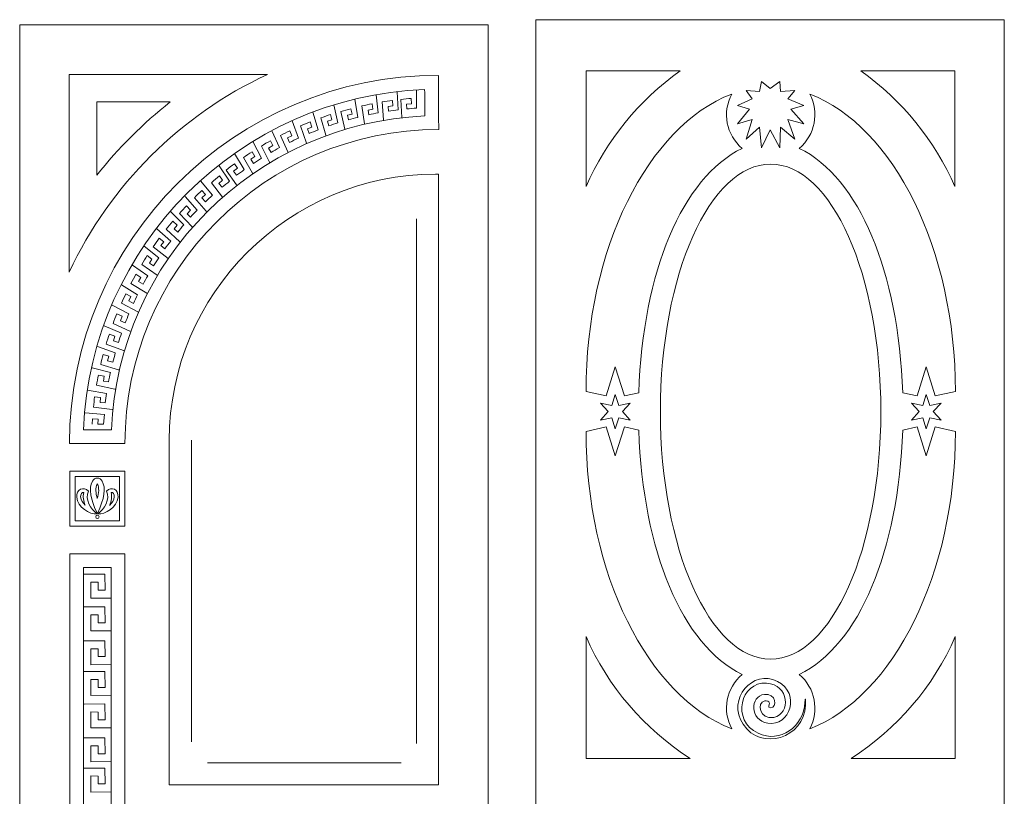
# Model space of a CAD drawing. Units: inches. Extents: x -264.3 to -214.1, y -108.9 to -69.6.
# Drawn here: x -264.3 to -260.2, y -101.9 to -98.7 of the extents above; entities that cross this region are included whole.
import ezdxf

# ---------------------------------------------------------------- set-up
doc = ezdxf.new("R2010")
doc.units = ezdxf.units.IN
doc.header["$MEASUREMENT"] = 0
doc.layers.add('Layer 1', color=7, linetype='Continuous')

msp = doc.modelspace()

# ---------------------------------------------------------------- linework, layer by layer
at = {"layer": 'Layer 1', "color": 242, "lineweight": 20}
msp.add_ellipse((-261.1989, -100.3234), major_axis=(0, 1.0091), ratio=0.445088, dxfattribs=at)
at = {"layer": 'Layer 1', "color": 250, "lineweight": 20}
for points, knots in [([(-264.2584, -98.7466), (-264.2584, -98.7466), (-262.3496, -98.7466), (-262.3496, -98.7466), (-262.3496, -98.7466), (-262.3496, -98.7466), (-262.3496, -103.5522), (-262.3496, -103.5522), (-262.3496, -103.5522), (-262.3496, -103.5522), (-264.2584, -103.5522), (-264.2584, -103.5522), (-264.2584, -103.5522), (-264.2584, -103.5522), (-264.2584, -98.7466), (-264.2584, -98.7466)], [0, 0, 0, 0, 0.2, 0.2, 0.2, 0.2, 0.4, 0.4, 0.4, 0.4, 0.6, 0.6, 0.6, 0.6, 1, 1, 1, 1]), ([(-262.1556, -98.7255), (-262.1556, -98.7255), (-260.2468, -98.7255), (-260.2468, -98.7255), (-260.2468, -98.7255), (-260.2468, -98.7255), (-260.2468, -103.5311), (-260.2468, -103.5311), (-260.2468, -103.5311), (-260.2468, -103.5311), (-262.1556, -103.5311), (-262.1556, -103.5311), (-262.1556, -103.5311), (-262.1556, -103.5311), (-262.1556, -98.7255), (-262.1556, -98.7255)], [0, 0, 0, 0, 0.2, 0.2, 0.2, 0.2, 0.4, 0.4, 0.4, 0.4, 0.6, 0.6, 0.6, 0.6, 1, 1, 1, 1]), ([(-263.2487, -98.9487), (-263.6042, -99.114), (-263.8901, -99.3992), (-264.0563, -99.7543), (-264.0563, -99.7543), (-264.0563, -99.7543), (-264.0563, -98.9487), (-264.0563, -98.9487), (-264.0563, -98.9487), (-264.0563, -98.9487), (-263.2487, -98.9487), (-263.2487, -98.9487)], [0, 0, 0, 0, 0.25, 0.25, 0.25, 0.25, 0.5, 0.5, 0.5, 0.5, 1, 1, 1, 1]), ([(-264.0559, -100.4529), (-263.905, -100.4535), (-263.8295, -100.4538), (-263.8295, -100.4538), (-263.8295, -100.4538), (-263.8297, -99.7474), (-263.2578, -99.1742), (-262.5513, -99.1729), (-262.5513, -99.1729), (-262.5522, -99.0259), (-262.5527, -98.9524), (-262.5527, -98.9524), (-262.5527, -98.9524), (-263.3815, -98.9532), (-264.0536, -99.6241), (-264.0559, -100.4529)], [0, 0, 0, 0, 0.2, 0.2, 0.2, 0.2, 0.4, 0.4, 0.4, 0.4, 0.6, 0.6, 0.6, 0.6, 1, 1, 1, 1]), ([(-261.9511, -98.9343), (-261.9511, -98.9343), (-261.5669, -98.9343), (-261.5669, -98.9343), (-261.5669, -98.9343), (-261.7356, -99.0537), (-261.8684, -99.2168), (-261.9511, -99.4062), (-261.9511, -99.4062), (-261.9511, -99.4062), (-261.9511, -98.9343), (-261.9511, -98.9343)], [0, 0, 0, 0, 0.25, 0.25, 0.25, 0.25, 0.5, 0.5, 0.5, 0.5, 1, 1, 1, 1]), ([(-260.4478, -98.9343), (-260.4478, -98.9343), (-260.832, -98.9343), (-260.832, -98.9343), (-260.832, -98.9343), (-260.6633, -99.0537), (-260.5305, -99.2168), (-260.4478, -99.4062), (-260.4478, -99.4062), (-260.4478, -99.4062), (-260.4478, -98.9343), (-260.4478, -98.9343)], [0, 0, 0, 0, 0.25, 0.25, 0.25, 0.25, 0.5, 0.5, 0.5, 0.5, 1, 1, 1, 1]), ([(-261.2013, -99.0063), (-261.2013, -99.0063), (-261.2361, -98.9775), (-261.2361, -98.9775), (-261.2361, -98.9775), (-261.2361, -98.9775), (-261.2439, -99.0178), (-261.2439, -99.0178), (-261.2439, -99.0178), (-261.2439, -99.0178), (-261.2981, -99.0136), (-261.2981, -99.0136), (-261.2981, -99.0136), (-261.2981, -99.0136), (-261.274, -99.048), (-261.274, -99.048), (-261.274, -99.048), (-261.274, -99.048), (-261.3342, -99.0756), (-261.3342, -99.0756), (-261.3342, -99.0756), (-261.3342, -99.0756), (-261.2855, -99.0905), (-261.2855, -99.0905), (-261.2855, -99.0905), (-261.2855, -99.0905), (-261.3342, -99.1501), (-261.3342, -99.1501), (-261.3342, -99.1501), (-261.3342, -99.1501), (-261.274, -99.133), (-261.274, -99.133), (-261.274, -99.133), (-261.274, -99.133), (-261.2981, -99.2121), (-261.2981, -99.2121), (-261.2981, -99.2121), (-261.2981, -99.2121), (-261.2439, -99.1632), (-261.2439, -99.1632), (-261.2439, -99.1632), (-261.2439, -99.1632), (-261.2361, -99.2482), (-261.2361, -99.2482), (-261.2361, -99.2482), (-261.2361, -99.2482), (-261.2013, -99.1747), (-261.2013, -99.1747), (-261.2013, -99.1747), (-261.2013, -99.1747), (-261.1616, -99.2482), (-261.1616, -99.2482), (-261.1616, -99.2482), (-261.1616, -99.2482), (-261.1588, -99.1632), (-261.1588, -99.1632), (-261.1588, -99.1632), (-261.1588, -99.1632), (-261.0996, -99.2121), (-261.0996, -99.2121), (-261.0996, -99.2121), (-261.0996, -99.2121), (-261.1286, -99.133), (-261.1286, -99.133), (-261.1286, -99.133), (-261.1286, -99.133), (-261.0635, -99.1501), (-261.0635, -99.1501), (-261.0635, -99.1501), (-261.0635, -99.1501), (-261.1171, -99.0905), (-261.1171, -99.0905), (-261.1171, -99.0905), (-261.1171, -99.0905), (-261.0635, -99.0756), (-261.0635, -99.0756), (-261.0635, -99.0756), (-261.0635, -99.0756), (-261.1286, -99.048), (-261.1286, -99.048), (-261.1286, -99.048), (-261.1286, -99.048), (-261.0996, -99.0136), (-261.0996, -99.0136), (-261.0996, -99.0136), (-261.0996, -99.0136), (-261.1588, -99.0178), (-261.1588, -99.0178), (-261.1588, -99.0178), (-261.1588, -99.0178), (-261.1616, -98.9775), (-261.1616, -98.9775), (-261.1616, -98.9775), (-261.1616, -98.9775), (-261.2013, -99.0063), (-261.2013, -99.0063)], [0, 0, 0, 0, 0.04, 0.04, 0.04, 0.04, 0.08, 0.08, 0.08, 0.08, 0.12, 0.12, 0.12, 0.12, 0.16, 0.16, 0.16, 0.16, 0.2, 0.2, 0.2, 0.2, 0.24, 0.24, 0.24, 0.24, 0.28, 0.28, 0.28, 0.28, 0.32, 0.32, 0.32, 0.32, 0.36, 0.36, 0.36, 0.36, 0.4, 0.4, 0.4, 0.4, 0.44, 0.44, 0.44, 0.44, 0.48, 0.48, 0.48, 0.48, 0.52, 0.52, 0.52, 0.52, 0.56, 0.56, 0.56, 0.56, 0.6, 0.6, 0.6, 0.6, 0.64, 0.64, 0.64, 0.64, 0.68, 0.68, 0.68, 0.68, 0.72, 0.72, 0.72, 0.72, 0.76, 0.76, 0.76, 0.76, 0.8, 0.8, 0.8, 0.8, 0.84, 0.84, 0.84, 0.84, 0.88, 0.88, 0.88, 0.88, 0.92, 0.92, 0.92, 0.92, 1, 1, 1, 1]), ([(-263.9985, -100.397), (-263.9678, -99.6437), (-263.3619, -99.0389), (-262.6085, -99.0097), (-262.6085, -99.0097), (-262.6082, -99.0458), (-262.608, -99.0819), (-262.6078, -99.1181), (-262.6078, -99.1181), (-263.3003, -99.1481), (-263.856, -99.7049), (-263.8845, -100.3975), (-263.8845, -100.3975), (-263.9225, -100.3973), (-263.9605, -100.3972), (-263.9985, -100.397)], [0, 0, 0, 0, 0.2, 0.2, 0.2, 0.2, 0.4, 0.4, 0.4, 0.4, 0.6, 0.6, 0.6, 0.6, 1, 1, 1, 1]), ([(-261.7945, -100.259), (-261.7945, -100.259), (-261.7365, -100.2461), (-261.7365, -100.2461), (-261.7365, -100.2461), (-261.7179, -99.7518), (-261.5608, -99.371), (-261.3149, -99.25), (-261.3149, -99.25), (-261.3795, -99.1954), (-261.3972, -99.1032), (-261.3575, -99.0285), (-261.3575, -99.0285), (-261.6996, -99.1605), (-261.9511, -99.662), (-261.9511, -100.2407), (-261.9511, -100.2407), (-261.9511, -100.2407), (-261.8688, -100.259), (-261.8688, -100.259), (-261.8688, -100.259), (-261.8688, -100.259), (-261.8317, -100.1407), (-261.8317, -100.1407), (-261.8317, -100.1407), (-261.8317, -100.1407), (-261.7945, -100.259), (-261.7945, -100.259)], [0, 0, 0, 0, 0.125, 0.125, 0.125, 0.125, 0.25, 0.25, 0.25, 0.25, 0.375, 0.375, 0.375, 0.375, 0.5, 0.5, 0.5, 0.5, 0.625, 0.625, 0.625, 0.625, 0.75, 0.75, 0.75, 0.75, 1, 1, 1, 1]), ([(-260.6025, -100.259), (-260.6025, -100.259), (-260.6605, -100.2461), (-260.6605, -100.2461), (-260.6605, -100.2461), (-260.6791, -99.7518), (-260.8362, -99.371), (-261.0821, -99.25), (-261.0821, -99.25), (-261.0175, -99.1954), (-260.9998, -99.1032), (-261.0395, -99.0285), (-261.0395, -99.0285), (-260.6974, -99.1605), (-260.4459, -99.662), (-260.4459, -100.2407), (-260.4459, -100.2407), (-260.4459, -100.2407), (-260.5282, -100.259), (-260.5282, -100.259), (-260.5282, -100.259), (-260.5282, -100.259), (-260.5653, -100.1407), (-260.5653, -100.1407), (-260.5653, -100.1407), (-260.5653, -100.1407), (-260.6025, -100.259), (-260.6025, -100.259)], [0, 0, 0, 0, 0.125, 0.125, 0.125, 0.125, 0.25, 0.25, 0.25, 0.25, 0.375, 0.375, 0.375, 0.375, 0.5, 0.5, 0.5, 0.5, 0.625, 0.625, 0.625, 0.625, 0.75, 0.75, 0.75, 0.75, 1, 1, 1, 1]), ([(-263.6449, -99.061), (-263.7561, -99.1483), (-263.8565, -99.2486), (-263.944, -99.3597), (-263.944, -99.3597), (-263.944, -99.3597), (-263.944, -99.061), (-263.944, -99.061), (-263.944, -99.061), (-263.944, -99.061), (-263.6449, -99.061), (-263.6449, -99.061)], [0, 0, 0, 0, 0.25, 0.25, 0.25, 0.25, 0.5, 0.5, 0.5, 0.5, 1, 1, 1, 1]), ([(-262.5518, -101.8451), (-262.5518, -101.8451), (-263.649, -101.8451), (-263.649, -101.8451), (-263.649, -101.8451), (-263.649, -101.8451), (-263.649, -100.4399), (-263.649, -100.4399), (-263.649, -100.4399), (-263.649, -99.8433), (-263.1609, -99.3553), (-262.5643, -99.3553), (-262.5643, -99.3553), (-262.5643, -99.3553), (-262.5518, -99.3553), (-262.5518, -99.3553), (-262.5518, -99.3553), (-262.5518, -99.3553), (-262.5518, -101.8451), (-262.5518, -101.8451)], [0, 0, 0, 0, 0.166667, 0.166667, 0.166667, 0.166667, 0.333333, 0.333333, 0.333333, 0.333333, 0.5, 0.5, 0.5, 0.5, 0.666667, 0.666667, 0.666667, 0.666667, 1, 1, 1, 1]), ([(-261.8317, -100.253), (-261.8317, -100.253), (-261.846, -100.2986), (-261.846, -100.2986), (-261.846, -100.2986), (-261.846, -100.2986), (-261.8926, -100.2882), (-261.8926, -100.2882), (-261.8926, -100.2882), (-261.8926, -100.2882), (-261.8603, -100.3234), (-261.8603, -100.3234), (-261.8603, -100.3234), (-261.8603, -100.3234), (-261.8926, -100.3585), (-261.8926, -100.3585), (-261.8926, -100.3585), (-261.8926, -100.3585), (-261.846, -100.3482), (-261.846, -100.3482), (-261.846, -100.3482), (-261.846, -100.3482), (-261.8317, -100.3937), (-261.8317, -100.3937), (-261.8317, -100.3937), (-261.8317, -100.3937), (-261.8173, -100.3482), (-261.8173, -100.3482), (-261.8173, -100.3482), (-261.8173, -100.3482), (-261.7707, -100.3585), (-261.7707, -100.3585), (-261.7707, -100.3585), (-261.7707, -100.3585), (-261.803, -100.3234), (-261.803, -100.3234), (-261.803, -100.3234), (-261.803, -100.3234), (-261.7707, -100.2882), (-261.7707, -100.2882), (-261.7707, -100.2882), (-261.7707, -100.2882), (-261.8173, -100.2986), (-261.8173, -100.2986), (-261.8173, -100.2986), (-261.8173, -100.2986), (-261.8317, -100.253), (-261.8317, -100.253)], [0, 0, 0, 0, 0.076923, 0.076923, 0.076923, 0.076923, 0.153846, 0.153846, 0.153846, 0.153846, 0.230769, 0.230769, 0.230769, 0.230769, 0.307692, 0.307692, 0.307692, 0.307692, 0.384615, 0.384615, 0.384615, 0.384615, 0.461538, 0.461538, 0.461538, 0.461538, 0.538462, 0.538462, 0.538462, 0.538462, 0.615385, 0.615385, 0.615385, 0.615385, 0.692308, 0.692308, 0.692308, 0.692308, 0.769231, 0.769231, 0.769231, 0.769231, 0.846154, 0.846154, 0.846154, 0.846154, 1, 1, 1, 1]), ([(-260.5647, -100.253), (-260.5647, -100.253), (-260.579, -100.2986), (-260.579, -100.2986), (-260.579, -100.2986), (-260.579, -100.2986), (-260.6256, -100.2882), (-260.6256, -100.2882), (-260.6256, -100.2882), (-260.6256, -100.2882), (-260.5933, -100.3234), (-260.5933, -100.3234), (-260.5933, -100.3234), (-260.5933, -100.3234), (-260.6256, -100.3585), (-260.6256, -100.3585), (-260.6256, -100.3585), (-260.6256, -100.3585), (-260.579, -100.3482), (-260.579, -100.3482), (-260.579, -100.3482), (-260.579, -100.3482), (-260.5647, -100.3937), (-260.5647, -100.3937), (-260.5647, -100.3937), (-260.5647, -100.3937), (-260.5504, -100.3482), (-260.5504, -100.3482), (-260.5504, -100.3482), (-260.5504, -100.3482), (-260.5038, -100.3585), (-260.5038, -100.3585), (-260.5038, -100.3585), (-260.5038, -100.3585), (-260.5361, -100.3234), (-260.5361, -100.3234), (-260.5361, -100.3234), (-260.5361, -100.3234), (-260.5038, -100.2882), (-260.5038, -100.2882), (-260.5038, -100.2882), (-260.5038, -100.2882), (-260.5504, -100.2986), (-260.5504, -100.2986), (-260.5504, -100.2986), (-260.5504, -100.2986), (-260.5647, -100.253), (-260.5647, -100.253)], [0, 0, 0, 0, 0.076923, 0.076923, 0.076923, 0.076923, 0.153846, 0.153846, 0.153846, 0.153846, 0.230769, 0.230769, 0.230769, 0.230769, 0.307692, 0.307692, 0.307692, 0.307692, 0.384615, 0.384615, 0.384615, 0.384615, 0.461538, 0.461538, 0.461538, 0.461538, 0.538462, 0.538462, 0.538462, 0.538462, 0.615385, 0.615385, 0.615385, 0.615385, 0.692308, 0.692308, 0.692308, 0.692308, 0.769231, 0.769231, 0.769231, 0.769231, 0.846154, 0.846154, 0.846154, 0.846154, 1, 1, 1, 1]), ([(-261.7945, -100.3858), (-261.7945, -100.3858), (-261.7365, -100.3987), (-261.7365, -100.3987), (-261.7365, -100.3987), (-261.7179, -100.893), (-261.5608, -101.2738), (-261.3149, -101.3948), (-261.3149, -101.3948), (-261.3795, -101.4493), (-261.3972, -101.5416), (-261.3575, -101.6162), (-261.3575, -101.6162), (-261.6996, -101.4843), (-261.9511, -100.9828), (-261.9511, -100.4041), (-261.9511, -100.4041), (-261.9511, -100.4041), (-261.8688, -100.3858), (-261.8688, -100.3858), (-261.8688, -100.3858), (-261.8688, -100.3858), (-261.8317, -100.5041), (-261.8317, -100.5041), (-261.8317, -100.5041), (-261.8317, -100.5041), (-261.7945, -100.3858), (-261.7945, -100.3858)], [0, 0, 0, 0, 0.125, 0.125, 0.125, 0.125, 0.25, 0.25, 0.25, 0.25, 0.375, 0.375, 0.375, 0.375, 0.5, 0.5, 0.5, 0.5, 0.625, 0.625, 0.625, 0.625, 0.75, 0.75, 0.75, 0.75, 1, 1, 1, 1]), ([(-260.6025, -100.3859), (-260.6025, -100.3859), (-260.6605, -100.3988), (-260.6605, -100.3988), (-260.6605, -100.3988), (-260.6791, -100.8931), (-260.8362, -101.2739), (-261.0821, -101.3949), (-261.0821, -101.3949), (-261.0175, -101.4494), (-260.9998, -101.5417), (-261.0395, -101.6163), (-261.0395, -101.6163), (-260.6974, -101.4844), (-260.4459, -100.9829), (-260.4459, -100.4042), (-260.4459, -100.4042), (-260.4459, -100.4042), (-260.5282, -100.3859), (-260.5282, -100.3859), (-260.5282, -100.3859), (-260.5282, -100.3859), (-260.5653, -100.5042), (-260.5653, -100.5042), (-260.5653, -100.5042), (-260.5653, -100.5042), (-260.6025, -100.3859), (-260.6025, -100.3859)], [0, 0, 0, 0, 0.125, 0.125, 0.125, 0.125, 0.25, 0.25, 0.25, 0.25, 0.375, 0.375, 0.375, 0.375, 0.5, 0.5, 0.5, 0.5, 0.625, 0.625, 0.625, 0.625, 0.75, 0.75, 0.75, 0.75, 1, 1, 1, 1]), ([(-264.0543, -100.5659), (-264.0543, -100.5659), (-263.8297, -100.5659), (-263.8297, -100.5659), (-263.8297, -100.5659), (-263.8297, -100.5659), (-263.8297, -100.7904), (-263.8297, -100.7904), (-263.8297, -100.7904), (-263.8297, -100.7904), (-264.0543, -100.7904), (-264.0543, -100.7904), (-264.0543, -100.7904), (-264.0543, -100.7904), (-264.0543, -100.5659), (-264.0543, -100.5659)], [0, 0, 0, 0, 0.2, 0.2, 0.2, 0.2, 0.4, 0.4, 0.4, 0.4, 0.6, 0.6, 0.6, 0.6, 1, 1, 1, 1]), ([(-264.0318, -100.5883), (-264.0318, -100.5883), (-263.8522, -100.5883), (-263.8522, -100.5883), (-263.8522, -100.5883), (-263.8522, -100.5883), (-263.8522, -100.768), (-263.8522, -100.768), (-263.8522, -100.768), (-263.8522, -100.768), (-264.0318, -100.768), (-264.0318, -100.768), (-264.0318, -100.768), (-264.0318, -100.768), (-264.0318, -100.5883), (-264.0318, -100.5883)], [0, 0, 0, 0, 0.2, 0.2, 0.2, 0.2, 0.4, 0.4, 0.4, 0.4, 0.6, 0.6, 0.6, 0.6, 1, 1, 1, 1]), ([(-263.9614, -100.6065), (-263.9783, -100.6364), (-263.9705, -100.6819), (-263.942, -100.7391), (-263.942, -100.7391), (-263.9131, -100.6785), (-263.9067, -100.6342), (-263.9227, -100.6063), (-263.9227, -100.6063), (-263.9267, -100.5992), (-263.9338, -100.5939), (-263.9421, -100.594), (-263.9421, -100.594), (-263.9504, -100.594), (-263.9572, -100.5993), (-263.9614, -100.6065)], [0, 0, 0, 0, 0.2, 0.2, 0.2, 0.2, 0.4, 0.4, 0.4, 0.4, 0.6, 0.6, 0.6, 0.6, 1, 1, 1, 1]), ([(-263.9784, -100.6475), (-263.9952, -100.6798), (-263.9687, -100.7221), (-263.9428, -100.7398), (-263.9428, -100.7398), (-263.973, -100.7436), (-264.0229, -100.7134), (-264.0257, -100.672), (-264.0257, -100.672), (-264.0286, -100.6413), (-263.9984, -100.6253), (-263.9784, -100.6475)], [0, 0, 0, 0, 0.25, 0.25, 0.25, 0.25, 0.5, 0.5, 0.5, 0.5, 1, 1, 1, 1]), ([(-263.9424, -100.6781), (-263.9361, -100.656), (-263.9335, -100.6331), (-263.942, -100.6178), (-263.942, -100.6178), (-263.951, -100.6335), (-263.9486, -100.6562), (-263.9424, -100.6781)], [0, 0, 0, 0, 0.333333, 0.333333, 0.333333, 0.333333, 1, 1, 1, 1]), ([(-263.9049, -100.6475), (-263.8881, -100.6798), (-263.9145, -100.7221), (-263.9405, -100.7398), (-263.9405, -100.7398), (-263.9103, -100.7436), (-263.8604, -100.7134), (-263.8576, -100.672), (-263.8576, -100.672), (-263.8547, -100.6413), (-263.8849, -100.6253), (-263.9049, -100.6475)], [0, 0, 0, 0, 0.25, 0.25, 0.25, 0.25, 0.5, 0.5, 0.5, 0.5, 1, 1, 1, 1]), ([(-263.9973, -100.6531), (-264.0017, -100.6701), (-263.9987, -100.6883), (-263.9913, -100.705), (-263.9913, -100.705), (-263.9915, -100.7047), (-263.9918, -100.7045), (-263.9921, -100.7042), (-263.9921, -100.7042), (-264.0014, -100.6954), (-264.0089, -100.6838), (-264.01, -100.6707), (-264.01, -100.6707), (-264.0109, -100.6603), (-264.0051, -100.6511), (-263.9973, -100.6531)], [0, 0, 0, 0, 0.2, 0.2, 0.2, 0.2, 0.4, 0.4, 0.4, 0.4, 0.6, 0.6, 0.6, 0.6, 1, 1, 1, 1]), ([(-263.886, -100.6531), (-263.8815, -100.6701), (-263.8846, -100.6883), (-263.892, -100.705), (-263.892, -100.705), (-263.8918, -100.7047), (-263.8915, -100.7045), (-263.8912, -100.7042), (-263.8912, -100.7042), (-263.8819, -100.6954), (-263.8744, -100.6838), (-263.8733, -100.6707), (-263.8733, -100.6707), (-263.8724, -100.6603), (-263.8782, -100.6511), (-263.886, -100.6531)], [0, 0, 0, 0, 0.2, 0.2, 0.2, 0.2, 0.4, 0.4, 0.4, 0.4, 0.6, 0.6, 0.6, 0.6, 1, 1, 1, 1]), ([(-263.942, -100.7453), (-263.9382, -100.7453), (-263.9351, -100.7484), (-263.9351, -100.7522), (-263.9351, -100.7522), (-263.9351, -100.7559), (-263.9382, -100.759), (-263.942, -100.759), (-263.942, -100.759), (-263.9458, -100.759), (-263.9488, -100.7559), (-263.9488, -100.7522), (-263.9488, -100.7522), (-263.9488, -100.7484), (-263.9458, -100.7453), (-263.942, -100.7453)], [0, 0, 0, 0, 0.2, 0.2, 0.2, 0.2, 0.4, 0.4, 0.4, 0.4, 0.6, 0.6, 0.6, 0.6, 1, 1, 1, 1]), ([(-264.0545, -100.9027), (-264.0545, -100.9027), (-263.83, -100.9027), (-263.83, -100.9027), (-263.83, -100.9027), (-263.83, -100.9027), (-263.83, -103.3504), (-263.83, -103.3504), (-263.83, -103.3504), (-263.83, -103.3504), (-264.0545, -103.3504), (-264.0545, -103.3504), (-264.0545, -103.3504), (-264.0545, -103.3504), (-264.0545, -100.9027), (-264.0545, -100.9027)], [0, 0, 0, 0, 0.2, 0.2, 0.2, 0.2, 0.4, 0.4, 0.4, 0.4, 0.6, 0.6, 0.6, 0.6, 1, 1, 1, 1]), ([(-263.9984, -100.9588), (-263.9984, -100.9588), (-263.8861, -100.9588), (-263.8861, -100.9588), (-263.8861, -100.9588), (-263.8861, -100.9588), (-263.8861, -103.2943), (-263.8861, -103.2943), (-263.8861, -103.2943), (-263.8861, -103.2943), (-263.9984, -103.2943), (-263.9984, -103.2943), (-263.9984, -103.2943), (-263.9984, -103.2943), (-263.9984, -100.9588), (-263.9984, -100.9588)], [0, 0, 0, 0, 0.2, 0.2, 0.2, 0.2, 0.4, 0.4, 0.4, 0.4, 0.6, 0.6, 0.6, 0.6, 1, 1, 1, 1]), ([(-261.5267, -101.737), (-261.7141, -101.6171), (-261.8618, -101.4444), (-261.951, -101.2406), (-261.951, -101.2406), (-261.951, -101.2406), (-261.951, -101.737), (-261.951, -101.737), (-261.951, -101.737), (-261.951, -101.737), (-261.5267, -101.737), (-261.5267, -101.737)], [0, 0, 0, 0, 0.25, 0.25, 0.25, 0.25, 0.5, 0.5, 0.5, 0.5, 1, 1, 1, 1]), ([(-260.8709, -101.737), (-260.6835, -101.6171), (-260.5358, -101.4444), (-260.4466, -101.2406), (-260.4466, -101.2406), (-260.4466, -101.2406), (-260.4466, -101.737), (-260.4466, -101.737), (-260.4466, -101.737), (-260.4466, -101.737), (-260.8709, -101.737), (-260.8709, -101.737)], [0, 0, 0, 0, 0.25, 0.25, 0.25, 0.25, 0.5, 0.5, 0.5, 0.5, 1, 1, 1, 1]), ([(-261.2035, -101.5121), (-261.2025, -101.5183), (-261.2147, -101.5304), (-261.1992, -101.5305), (-261.1992, -101.5305), (-261.1704, -101.5307), (-261.1763, -101.4699), (-261.2245, -101.4761), (-261.2245, -101.4761), (-261.2836, -101.4837), (-261.2845, -101.5811), (-261.2107, -101.5935), (-261.2107, -101.5935), (-261.1195, -101.6088), (-261.0751, -101.472), (-261.1706, -101.4229), (-261.1706, -101.4229), (-261.2711, -101.3711), (-261.3791, -101.4947), (-261.3111, -101.5981), (-261.3111, -101.5981), (-261.2382, -101.709), (-261.0623, -101.655), (-261.0565, -101.5195), (-261.0565, -101.5195), (-261.0561, -101.5095), (-261.0571, -101.4758), (-261.059, -101.5095), (-261.059, -101.5095), (-261.0645, -101.6069), (-261.1602, -101.6776), (-261.2499, -101.6347), (-261.2499, -101.6347), (-261.361, -101.5817), (-261.3216, -101.4234), (-261.2151, -101.4301), (-261.2151, -101.4301), (-261.124, -101.4358), (-261.1146, -101.5551), (-261.1865, -101.5696), (-261.1865, -101.5696), (-261.2424, -101.5808), (-261.2595, -101.5104), (-261.2224, -101.5022), (-261.2224, -101.5022), (-261.2146, -101.5005), (-261.2056, -101.5037), (-261.2035, -101.5121)], [0, 0, 0, 0, 0.076923, 0.076923, 0.076923, 0.076923, 0.153846, 0.153846, 0.153846, 0.153846, 0.230769, 0.230769, 0.230769, 0.230769, 0.307692, 0.307692, 0.307692, 0.307692, 0.384615, 0.384615, 0.384615, 0.384615, 0.461538, 0.461538, 0.461538, 0.461538, 0.538462, 0.538462, 0.538462, 0.538462, 0.615385, 0.615385, 0.615385, 0.615385, 0.692308, 0.692308, 0.692308, 0.692308, 0.769231, 0.769231, 0.769231, 0.769231, 0.846154, 0.846154, 0.846154, 0.846154, 1, 1, 1, 1])]:
    msp.add_open_spline(points, degree=3, knots=knots, dxfattribs=at)
at = {"layer": 'Layer 1', "color": 242, "lineweight": 20}
for points in [[(-262.8056, -99.0319), (-262.8056, -99.0319), (-262.7973, -99.1055), (-262.7973, -99.1055), (-262.7973, -99.1055), (-262.8096, -99.1072), (-262.8236, -99.1105), (-262.8358, -99.113), (-262.8358, -99.113), (-262.8358, -99.113), (-262.8389, -99.0941), (-262.8389, -99.0941), (-262.8389, -99.0941), (-262.8389, -99.0941), (-262.8197, -99.0903), (-262.8197, -99.0903), (-262.8197, -99.0903), (-262.8197, -99.0903), (-262.8227, -99.0684), (-262.8227, -99.0684), (-262.8227, -99.0684), (-262.8357, -99.0707), (-262.8507, -99.0741), (-262.8642, -99.077), (-262.8642, -99.077), (-262.8642, -99.077), (-262.8532, -99.1499), (-262.8532, -99.1499), (-262.8532, -99.1499), (-262.8532, -99.1499), (-262.853, -99.1511), (-262.853, -99.1511)], [(-262.7209, -99.0197), (-262.7209, -99.0197), (-262.717, -99.0935), (-262.717, -99.0935), (-262.717, -99.0935), (-262.7294, -99.0945), (-262.7436, -99.0968), (-262.756, -99.0985), (-262.756, -99.0985), (-262.756, -99.0985), (-262.7578, -99.0795), (-262.7578, -99.0795), (-262.7578, -99.0795), (-262.7578, -99.0795), (-262.7384, -99.077), (-262.7384, -99.077), (-262.7384, -99.077), (-262.7384, -99.077), (-262.74, -99.0549), (-262.74, -99.0549), (-262.74, -99.0549), (-262.7531, -99.0564), (-262.7683, -99.0588), (-262.782, -99.0608), (-262.782, -99.0608), (-262.782, -99.0608), (-262.7757, -99.1342), (-262.7757, -99.1342), (-262.7757, -99.1342), (-262.7757, -99.1342), (-262.7756, -99.1354), (-262.7756, -99.1354)], [(-262.6422, -99.0122), (-262.6422, -99.0122), (-262.6417, -99.0862), (-262.6417, -99.0862), (-262.6417, -99.0862), (-262.6541, -99.0866), (-262.6684, -99.0883), (-262.6808, -99.0894), (-262.6808, -99.0894), (-262.6808, -99.0894), (-262.6818, -99.0703), (-262.6818, -99.0703), (-262.6818, -99.0703), (-262.6818, -99.0703), (-262.6622, -99.0687), (-262.6622, -99.0687), (-262.6622, -99.0687), (-262.6622, -99.0687), (-262.6628, -99.0466), (-262.6628, -99.0466), (-262.6628, -99.0466), (-262.676, -99.0474), (-262.6913, -99.0491), (-262.705, -99.0505), (-262.705, -99.0505), (-262.705, -99.0505), (-262.7021, -99.1241), (-262.7021, -99.1241), (-262.7021, -99.1241), (-262.7021, -99.1241), (-262.7021, -99.1241), (-262.7021, -99.1241)], [(-262.9782, -99.0729), (-262.9782, -99.0729), (-262.9618, -99.1455), (-262.9618, -99.1455), (-262.9618, -99.1455), (-262.9738, -99.1489), (-262.9873, -99.154), (-262.999, -99.158), (-262.999, -99.158), (-262.999, -99.158), (-263.0046, -99.1398), (-263.0046, -99.1398), (-263.0046, -99.1398), (-263.0046, -99.1398), (-262.986, -99.1334), (-262.986, -99.1334), (-262.986, -99.1334), (-262.986, -99.1334), (-262.9919, -99.1121), (-262.9919, -99.1121), (-262.9919, -99.1121), (-263.0045, -99.1161), (-263.0189, -99.1214), (-263.0319, -99.1261), (-263.0319, -99.1261), (-263.0319, -99.1261), (-263.0114, -99.1969), (-263.0114, -99.1969), (-263.0114, -99.1969), (-263.0114, -99.1969), (-263.0111, -99.1981), (-263.0111, -99.1981)], [(-262.8931, -99.0495), (-262.8931, -99.0495), (-262.8809, -99.1236), (-262.8809, -99.1236), (-262.8809, -99.1236), (-262.8931, -99.1263), (-262.9068, -99.1306), (-262.9188, -99.134), (-262.9188, -99.134), (-262.9188, -99.134), (-262.9233, -99.1154), (-262.9233, -99.1154), (-262.9233, -99.1154), (-262.9233, -99.1154), (-262.9044, -99.1101), (-262.9044, -99.1101), (-262.9044, -99.1101), (-262.9044, -99.1101), (-262.9091, -99.0885), (-262.9091, -99.0885), (-262.9091, -99.0885), (-262.9219, -99.0918), (-262.9366, -99.0963), (-262.9498, -99.1003), (-262.9498, -99.1003), (-262.9498, -99.1003), (-262.9333, -99.172), (-262.9333, -99.172), (-262.9333, -99.172), (-262.9333, -99.172), (-262.9332, -99.1724), (-262.9332, -99.1724)], [(-263.0636, -99.1022), (-263.0636, -99.1022), (-263.0429, -99.1748), (-263.0429, -99.1748), (-263.0429, -99.1748), (-263.0544, -99.1791), (-263.068, -99.1849), (-263.0795, -99.1896), (-263.0795, -99.1896), (-263.0795, -99.1896), (-263.0862, -99.1709), (-263.0862, -99.1709), (-263.0862, -99.1709), (-263.0862, -99.1709), (-263.0681, -99.1636), (-263.0681, -99.1636), (-263.0681, -99.1636), (-263.0681, -99.1636), (-263.075, -99.1426), (-263.075, -99.1426), (-263.075, -99.1426), (-263.0874, -99.1473), (-263.1015, -99.1533), (-263.1143, -99.1587), (-263.1143, -99.1587), (-263.1143, -99.1587), (-263.09, -99.2283), (-263.09, -99.2283), (-263.09, -99.2283), (-263.09, -99.2283), (-263.0897, -99.2294), (-263.0897, -99.2294)], [(-263.1488, -99.1375), (-263.1488, -99.1375), (-263.1231, -99.2088), (-263.1231, -99.2088), (-263.1231, -99.2088), (-263.1345, -99.2136), (-263.1476, -99.2205), (-263.1588, -99.2259), (-263.1588, -99.2259), (-263.1588, -99.2259), (-263.1667, -99.2073), (-263.1667, -99.2073), (-263.1667, -99.2073), (-263.1667, -99.2073), (-263.1491, -99.1988), (-263.1491, -99.1988), (-263.1491, -99.1988), (-263.1491, -99.1988), (-263.1575, -99.1784), (-263.1575, -99.1784), (-263.1575, -99.1784), (-263.1695, -99.1839), (-263.1832, -99.1909), (-263.1955, -99.1971), (-263.1955, -99.1971), (-263.1955, -99.1971), (-263.1665, -99.2648), (-263.1665, -99.2648), (-263.1665, -99.2648), (-263.1665, -99.2648), (-263.166, -99.266), (-263.166, -99.266)], [(-263.231, -99.178), (-263.231, -99.178), (-263.2003, -99.2471), (-263.2003, -99.2471), (-263.2003, -99.2471), (-263.2113, -99.2535), (-263.2236, -99.2604), (-263.2344, -99.2666), (-263.2344, -99.2666), (-263.2344, -99.2666), (-263.2442, -99.2487), (-263.2442, -99.2487), (-263.2442, -99.2487), (-263.2442, -99.2487), (-263.2272, -99.239), (-263.2272, -99.239), (-263.2272, -99.239), (-263.2272, -99.239), (-263.237, -99.2191), (-263.237, -99.2191), (-263.237, -99.2191), (-263.2486, -99.2255), (-263.2618, -99.2334), (-263.2736, -99.2405), (-263.2736, -99.2405), (-263.2736, -99.2405), (-263.24, -99.306), (-263.24, -99.306), (-263.24, -99.306), (-263.24, -99.306), (-263.2394, -99.3072), (-263.2394, -99.3072)], [(-263.3086, -99.2227), (-263.3086, -99.2227), (-263.2735, -99.2897), (-263.2735, -99.2897), (-263.2735, -99.2897), (-263.2841, -99.2968), (-263.296, -99.3044), (-263.3063, -99.3113), (-263.3063, -99.3113), (-263.3063, -99.3113), (-263.3172, -99.2941), (-263.3172, -99.2941), (-263.3172, -99.2941), (-263.3172, -99.2941), (-263.3009, -99.2833), (-263.3009, -99.2833), (-263.3009, -99.2833), (-263.3009, -99.2833), (-263.3119, -99.2641), (-263.3119, -99.2641), (-263.3119, -99.2641), (-263.3231, -99.2712), (-263.3357, -99.28), (-263.3471, -99.2878), (-263.3471, -99.2878), (-263.3471, -99.2878), (-263.3094, -99.351), (-263.3094, -99.351), (-263.3094, -99.351), (-263.3094, -99.351), (-263.3088, -99.3521), (-263.3088, -99.3521)], [(-263.3826, -99.2717), (-263.3826, -99.2717), (-263.3432, -99.3366), (-263.3432, -99.3366), (-263.3432, -99.3366), (-263.3533, -99.3444), (-263.3652, -99.3519), (-263.3751, -99.3595), (-263.3751, -99.3595), (-263.3751, -99.3595), (-263.3871, -99.3429), (-263.3871, -99.3429), (-263.3871, -99.3429), (-263.3871, -99.3429), (-263.3715, -99.3311), (-263.3715, -99.3311), (-263.3715, -99.3311), (-263.3715, -99.3311), (-263.3837, -99.3127), (-263.3837, -99.3127), (-263.3837, -99.3127), (-263.3944, -99.3205), (-263.4065, -99.33), (-263.4173, -99.3385), (-263.4173, -99.3385), (-263.4173, -99.3385), (-263.3757, -99.3993), (-263.3757, -99.3993), (-263.3757, -99.3993), (-263.3757, -99.3993), (-263.375, -99.4004), (-263.375, -99.4004)], [(-263.4459, -99.3215), (-263.4459, -99.3215), (-263.4032, -99.3844), (-263.4032, -99.3844), (-263.4032, -99.3844), (-263.4128, -99.3926), (-263.4244, -99.4008), (-263.4339, -99.4088), (-263.4339, -99.4088), (-263.4339, -99.4088), (-263.4467, -99.3929), (-263.4467, -99.3929), (-263.4467, -99.3929), (-263.4467, -99.3929), (-263.4317, -99.3803), (-263.4317, -99.3803), (-263.4317, -99.3803), (-263.4317, -99.3803), (-263.4448, -99.3625), (-263.4448, -99.3625), (-263.4448, -99.3625), (-263.4551, -99.3708), (-263.4667, -99.381), (-263.4771, -99.3901), (-263.4771, -99.3901), (-263.4771, -99.3901), (-263.4324, -99.4486), (-263.4324, -99.4486), (-263.4324, -99.4486), (-263.4324, -99.4486), (-263.4317, -99.4496), (-263.4317, -99.4496)], [(-263.5211, -99.3824), (-263.5211, -99.3824), (-263.473, -99.4415), (-263.473, -99.4415), (-263.473, -99.4415), (-263.4824, -99.4496), (-263.4922, -99.4594), (-263.5012, -99.468), (-263.5012, -99.468), (-263.5012, -99.468), (-263.516, -99.452), (-263.516, -99.452), (-263.516, -99.452), (-263.516, -99.452), (-263.5018, -99.4385), (-263.5018, -99.4385), (-263.5018, -99.4385), (-263.5018, -99.4385), (-263.5161, -99.4216), (-263.5161, -99.4216), (-263.5161, -99.4216), (-263.5258, -99.4305), (-263.5367, -99.4414), (-263.5465, -99.4511), (-263.5465, -99.4511), (-263.5465, -99.4511), (-263.4981, -99.5067), (-263.4981, -99.5067), (-263.4981, -99.5067), (-263.4981, -99.5067), (-263.4967, -99.5084), (-263.4967, -99.5084)], [(-263.5842, -99.4466), (-263.5842, -99.4466), (-263.5349, -99.5017), (-263.5349, -99.5017), (-263.5349, -99.5017), (-263.5439, -99.5102), (-263.5535, -99.5209), (-263.5621, -99.53), (-263.5621, -99.53), (-263.5621, -99.53), (-263.5754, -99.5164), (-263.5754, -99.5164), (-263.5754, -99.5164), (-263.5754, -99.5164), (-263.5619, -99.5022), (-263.5619, -99.5022), (-263.5619, -99.5022), (-263.5619, -99.5022), (-263.5786, -99.4843), (-263.5786, -99.4843), (-263.5786, -99.4843), (-263.5879, -99.4937), (-263.5978, -99.5051), (-263.6071, -99.5153), (-263.6071, -99.5153), (-263.6071, -99.5153), (-263.5551, -99.5701), (-263.5551, -99.5701), (-263.5551, -99.5701), (-263.5551, -99.5701), (-263.5542, -99.5711), (-263.5542, -99.5711)], [(-263.6437, -99.5081), (-263.6437, -99.5081), (-263.5894, -99.5616), (-263.5894, -99.5616), (-263.5894, -99.5616), (-263.5979, -99.5707), (-263.6066, -99.5822), (-263.6146, -99.5918), (-263.6146, -99.5918), (-263.6146, -99.5918), (-263.6294, -99.5786), (-263.6294, -99.5786), (-263.6294, -99.5786), (-263.6294, -99.5786), (-263.6168, -99.5635), (-263.6168, -99.5635), (-263.6168, -99.5635), (-263.6168, -99.5635), (-263.6345, -99.5469), (-263.6345, -99.5469), (-263.6345, -99.5469), (-263.6432, -99.5568), (-263.6524, -99.5687), (-263.6611, -99.5795), (-263.6611, -99.5795), (-263.6611, -99.5795), (-263.6056, -99.6309), (-263.6056, -99.6309), (-263.6056, -99.6309), (-263.6056, -99.6309), (-263.6047, -99.6318), (-263.6047, -99.6318)], [(-263.6996, -99.5778), (-263.6996, -99.5778), (-263.6432, -99.6284), (-263.6432, -99.6284), (-263.6432, -99.6284), (-263.6509, -99.6381), (-263.6595, -99.6495), (-263.6667, -99.6597), (-263.6667, -99.6597), (-263.6667, -99.6597), (-263.6835, -99.6467), (-263.6835, -99.6467), (-263.6835, -99.6467), (-263.6835, -99.6467), (-263.671, -99.6309), (-263.671, -99.6309), (-263.671, -99.6309), (-263.671, -99.6309), (-263.6896, -99.6167), (-263.6896, -99.6167), (-263.6896, -99.6167), (-263.6975, -99.6273), (-263.7063, -99.6396), (-263.7141, -99.651), (-263.7141, -99.651), (-263.7141, -99.651), (-263.6541, -99.6984), (-263.6541, -99.6984), (-263.6541, -99.6984), (-263.6541, -99.6984), (-263.6538, -99.6987), (-263.6538, -99.6987)], [(-263.7519, -99.6488), (-263.7519, -99.6488), (-263.6913, -99.6963), (-263.6913, -99.6963), (-263.6913, -99.6963), (-263.6985, -99.7064), (-263.706, -99.7188), (-263.7126, -99.7293), (-263.7126, -99.7293), (-263.7126, -99.7293), (-263.7299, -99.718), (-263.7299, -99.718), (-263.7299, -99.718), (-263.7299, -99.718), (-263.7194, -99.7014), (-263.7194, -99.7014), (-263.7194, -99.7014), (-263.7194, -99.7014), (-263.7386, -99.6873), (-263.7386, -99.6873), (-263.7386, -99.6873), (-263.7459, -99.6983), (-263.7541, -99.7116), (-263.7612, -99.7234), (-263.7612, -99.7234), (-263.7612, -99.7234), (-263.6989, -99.7671), (-263.6989, -99.7671), (-263.6989, -99.7671), (-263.6989, -99.7671), (-263.6984, -99.7675), (-263.6984, -99.7675)], [(-263.7994, -99.7257), (-263.7994, -99.7257), (-263.7367, -99.7696), (-263.7367, -99.7696), (-263.7367, -99.7696), (-263.743, -99.7802), (-263.7499, -99.7931), (-263.756, -99.804), (-263.756, -99.804), (-263.756, -99.804), (-263.774, -99.7934), (-263.774, -99.7934), (-263.774, -99.7934), (-263.774, -99.7934), (-263.7644, -99.7763), (-263.7644, -99.7763), (-263.7644, -99.7763), (-263.7644, -99.7763), (-263.7846, -99.7633), (-263.7846, -99.7633), (-263.7846, -99.7633), (-263.7913, -99.7746), (-263.7985, -99.7887), (-263.805, -99.8009), (-263.805, -99.8009), (-263.805, -99.8009), (-263.741, -99.8405), (-263.741, -99.8405), (-263.741, -99.8405), (-263.741, -99.8405), (-263.7399, -99.8412), (-263.7399, -99.8412)], [(-263.8436, -99.8066), (-263.8436, -99.8066), (-263.7778, -99.8468), (-263.7778, -99.8468), (-263.7778, -99.8468), (-263.7837, -99.8577), (-263.7897, -99.871), (-263.795, -99.8823), (-263.795, -99.8823), (-263.795, -99.8823), (-263.8138, -99.8723), (-263.8138, -99.8723), (-263.8138, -99.8723), (-263.8138, -99.8723), (-263.8054, -99.8546), (-263.8054, -99.8546), (-263.8054, -99.8546), (-263.8054, -99.8546), (-263.8262, -99.8429), (-263.8262, -99.8429), (-263.8262, -99.8429), (-263.8321, -99.8547), (-263.8384, -99.8689), (-263.8441, -99.8815), (-263.8441, -99.8815), (-263.8441, -99.8815), (-263.7776, -99.9169), (-263.7776, -99.9169), (-263.7776, -99.9169), (-263.7776, -99.9169), (-263.7765, -99.9176), (-263.7765, -99.9176)], [(-263.8823, -99.8897), (-263.8823, -99.8897), (-263.8136, -99.9248), (-263.8136, -99.9248), (-263.8136, -99.9248), (-263.8182, -99.9367), (-263.8238, -99.9497), (-263.8283, -99.9614), (-263.8283, -99.9614), (-263.8283, -99.9614), (-263.8482, -99.9531), (-263.8482, -99.9531), (-263.8482, -99.9531), (-263.8482, -99.9531), (-263.8411, -99.9348), (-263.8411, -99.9348), (-263.8411, -99.9348), (-263.8411, -99.9348), (-263.8626, -99.9249), (-263.8626, -99.9249), (-263.8626, -99.9249), (-263.8676, -99.9371), (-263.8731, -99.9514), (-263.8779, -99.9644), (-263.8779, -99.9644), (-263.8779, -99.9644), (-263.809, -99.9951), (-263.809, -99.9951), (-263.809, -99.9951), (-263.809, -99.9951), (-263.8079, -99.9957), (-263.8079, -99.9957)], [(-263.9147, -99.9732), (-263.9147, -99.9732), (-263.8438, -100.0035), (-263.8438, -100.0035), (-263.8438, -100.0035), (-263.8475, -100.0157), (-263.8527, -100.0299), (-263.8564, -100.0418), (-263.8564, -100.0418), (-263.8564, -100.0418), (-263.8767, -100.0342), (-263.8767, -100.0342), (-263.8767, -100.0342), (-263.8767, -100.0342), (-263.8707, -100.0156), (-263.8707, -100.0156), (-263.8707, -100.0156), (-263.8707, -100.0156), (-263.893, -100.0071), (-263.893, -100.0071), (-263.893, -100.0071), (-263.8973, -100.0196), (-263.902, -100.0345), (-263.9059, -100.0477), (-263.9059, -100.0477), (-263.9059, -100.0477), (-263.8349, -100.0737), (-263.8349, -100.0737), (-263.8349, -100.0737), (-263.8349, -100.0737), (-263.8337, -100.0742), (-263.8337, -100.0742)], [(-263.9417, -100.0578), (-263.9417, -100.0578), (-263.8689, -100.0838), (-263.8689, -100.0838), (-263.8689, -100.0838), (-263.8719, -100.0962), (-263.876, -100.1098), (-263.8789, -100.1219), (-263.8789, -100.1219), (-263.8789, -100.1219), (-263.9005, -100.1161), (-263.9005, -100.1161), (-263.9005, -100.1161), (-263.9005, -100.1161), (-263.8957, -100.0971), (-263.8957, -100.0971), (-263.8957, -100.0971), (-263.8957, -100.0971), (-263.9179, -100.0899), (-263.9179, -100.0899), (-263.9179, -100.0899), (-263.9214, -100.1026), (-263.9252, -100.1178), (-263.9283, -100.1312), (-263.9283, -100.1312), (-263.9283, -100.1312), (-263.8563, -100.1529), (-263.8563, -100.1529), (-263.8563, -100.1529), (-263.8563, -100.1529), (-263.8551, -100.1533), (-263.8551, -100.1533)], [(-263.9638, -100.1443), (-263.9638, -100.1443), (-263.8888, -100.1643), (-263.8888, -100.1643), (-263.8888, -100.1643), (-263.8906, -100.1769), (-263.8945, -100.1902), (-263.8964, -100.2025), (-263.8964, -100.2025), (-263.8964, -100.2025), (-263.9176, -100.1988), (-263.9176, -100.1988), (-263.9176, -100.1988), (-263.9176, -100.1988), (-263.9145, -100.1794), (-263.9145, -100.1794), (-263.9145, -100.1794), (-263.9145, -100.1794), (-263.9378, -100.1743), (-263.9378, -100.1743), (-263.9378, -100.1743), (-263.9401, -100.1873), (-263.9436, -100.2022), (-263.9456, -100.2158), (-263.9456, -100.2158), (-263.9456, -100.2158), (-263.8703, -100.2314), (-263.8703, -100.2314), (-263.8703, -100.2314), (-263.8703, -100.2314), (-263.8687, -100.2318), (-263.8687, -100.2318)], [(-263.9819, -100.2356), (-263.9819, -100.2356), (-263.9042, -100.2492), (-263.9042, -100.2492), (-263.9042, -100.2492), (-263.9061, -100.2619), (-263.9079, -100.2754), (-263.9097, -100.2879), (-263.9097, -100.2879), (-263.9097, -100.2879), (-263.9311, -100.2859), (-263.9311, -100.2859), (-263.9311, -100.2859), (-263.9311, -100.2859), (-263.9297, -100.2664), (-263.9297, -100.2664), (-263.9297, -100.2664), (-263.9297, -100.2664), (-263.9533, -100.2633), (-263.9533, -100.2633), (-263.9533, -100.2633), (-263.9545, -100.2764), (-263.9568, -100.2915), (-263.9575, -100.3053), (-263.9575, -100.3053), (-263.9575, -100.3053), (-263.8812, -100.3144), (-263.8812, -100.3144), (-263.8812, -100.3144), (-263.8812, -100.3144), (-263.8796, -100.3146), (-263.8796, -100.3146)]]:
    msp.add_open_spline(points, degree=3, knots=[0, 0, 0, 0, 0.111111, 0.111111, 0.111111, 0.111111, 0.222222, 0.222222, 0.222222, 0.222222, 0.333333, 0.333333, 0.333333, 0.333333, 0.444444, 0.444444, 0.444444, 0.444444, 0.555556, 0.555556, 0.555556, 0.555556, 0.666667, 0.666667, 0.666667, 0.666667, 0.777778, 0.777778, 0.777778, 0.777778, 1, 1, 1, 1], dxfattribs=at)
at = {"layer": 'Layer 1', "color": 250, "lineweight": 20}
for points in [[(-262.6416, -101.6769), (-262.6416, -101.6769), (-262.6416, -99.538), (-262.6416, -99.538)], [(-263.5591, -100.4399), (-263.5591, -100.4399), (-263.5591, -101.6698), (-263.5591, -101.6698)], [(-263.4936, -101.7553), (-263.4936, -101.7553), (-262.7046, -101.7553), (-262.7046, -101.7553)]]:
    msp.add_open_spline(points, degree=3, dxfattribs=at)
at = {"layer": 'Layer 1', "color": 1, "lineweight": 20}
msp.add_open_spline([(-263.9913, -100.3279), (-263.9913, -100.3279), (-263.9133, -100.3353), (-263.9133, -100.3353), (-263.9133, -100.3353), (-263.9133, -100.3353), (-263.9165, -100.3749), (-263.9165, -100.3749), (-263.9165, -100.3749), (-263.9165, -100.3749), (-263.9397, -100.3748), (-263.9397, -100.3748), (-263.9397, -100.3748), (-263.9397, -100.3748), (-263.9388, -100.3546), (-263.9388, -100.3546), (-263.9388, -100.3546), (-263.9388, -100.3546), (-263.9614, -100.3533), (-263.9614, -100.3533), (-263.9614, -100.3533), (-263.9614, -100.3533), (-263.963, -100.3747), (-263.963, -100.3747)], degree=3, knots=[0, 0, 0, 0, 0.142857, 0.142857, 0.142857, 0.142857, 0.285714, 0.285714, 0.285714, 0.285714, 0.428571, 0.428571, 0.428571, 0.428571, 0.571429, 0.571429, 0.571429, 0.571429, 0.714286, 0.714286, 0.714286, 0.714286, 1, 1, 1, 1], dxfattribs=at)
at = {"layer": 'Layer 1', "color": 242, "lineweight": 9}
for points in [[(-263.9961, -100.9864), (-263.9961, -100.9864), (-263.9109, -100.9862), (-263.9109, -100.9862), (-263.9109, -100.9862), (-263.9109, -100.9862), (-263.9108, -101.0513), (-263.9108, -101.0513), (-263.9108, -101.0513), (-263.9108, -101.0513), (-263.9386, -101.0513), (-263.9386, -101.0513), (-263.9386, -101.0513), (-263.9386, -101.0513), (-263.9385, -101.0189), (-263.9385, -101.0189), (-263.9385, -101.0189), (-263.9385, -101.0189), (-263.9679, -101.0188), (-263.9679, -101.0188), (-263.9679, -101.0188), (-263.9679, -101.0188), (-263.9681, -101.0841), (-263.9681, -101.0841), (-263.9681, -101.0841), (-263.9681, -101.0841), (-263.8873, -101.0834), (-263.8873, -101.0834)], [(-263.9961, -101.1194), (-263.9961, -101.1194), (-263.9109, -101.1193), (-263.9109, -101.1193), (-263.9109, -101.1193), (-263.9109, -101.1193), (-263.9108, -101.1844), (-263.9108, -101.1844), (-263.9108, -101.1844), (-263.9108, -101.1844), (-263.9386, -101.1843), (-263.9386, -101.1843), (-263.9386, -101.1843), (-263.9386, -101.1843), (-263.9385, -101.152), (-263.9385, -101.152), (-263.9385, -101.152), (-263.9385, -101.152), (-263.9679, -101.1518), (-263.9679, -101.1518), (-263.9679, -101.1518), (-263.9679, -101.1518), (-263.9681, -101.2171), (-263.9681, -101.2171), (-263.9681, -101.2171), (-263.9681, -101.2171), (-263.8873, -101.2164), (-263.8873, -101.2164)], [(-263.9961, -101.2572), (-263.9961, -101.2572), (-263.9109, -101.2571), (-263.9109, -101.2571), (-263.9109, -101.2571), (-263.9109, -101.2571), (-263.9108, -101.3222), (-263.9108, -101.3222), (-263.9108, -101.3222), (-263.9108, -101.3222), (-263.9386, -101.3222), (-263.9386, -101.3222), (-263.9386, -101.3222), (-263.9386, -101.3222), (-263.9385, -101.2898), (-263.9385, -101.2898), (-263.9385, -101.2898), (-263.9385, -101.2898), (-263.9679, -101.2897), (-263.9679, -101.2897), (-263.9679, -101.2897), (-263.9679, -101.2897), (-263.9681, -101.3549), (-263.9681, -101.3549), (-263.9681, -101.3549), (-263.9681, -101.3549), (-263.8873, -101.3543), (-263.8873, -101.3543)], [(-263.9961, -101.3823), (-263.9961, -101.3823), (-263.9109, -101.3822), (-263.9109, -101.3822), (-263.9109, -101.3822), (-263.9109, -101.3822), (-263.9108, -101.4473), (-263.9108, -101.4473), (-263.9108, -101.4473), (-263.9108, -101.4473), (-263.9386, -101.4473), (-263.9386, -101.4473), (-263.9386, -101.4473), (-263.9386, -101.4473), (-263.9385, -101.4149), (-263.9385, -101.4149), (-263.9385, -101.4149), (-263.9385, -101.4149), (-263.9679, -101.4147), (-263.9679, -101.4147), (-263.9679, -101.4147), (-263.9679, -101.4147), (-263.9681, -101.48), (-263.9681, -101.48), (-263.9681, -101.48), (-263.9681, -101.48), (-263.8873, -101.4793), (-263.8873, -101.4793)], [(-263.9961, -101.5153), (-263.9961, -101.5153), (-263.9109, -101.5152), (-263.9109, -101.5152), (-263.9109, -101.5152), (-263.9109, -101.5152), (-263.9108, -101.5803), (-263.9108, -101.5803), (-263.9108, -101.5803), (-263.9108, -101.5803), (-263.9386, -101.5803), (-263.9386, -101.5803), (-263.9386, -101.5803), (-263.9386, -101.5803), (-263.9385, -101.5479), (-263.9385, -101.5479), (-263.9385, -101.5479), (-263.9385, -101.5479), (-263.9679, -101.5478), (-263.9679, -101.5478), (-263.9679, -101.5478), (-263.9679, -101.5478), (-263.9681, -101.613), (-263.9681, -101.613), (-263.9681, -101.613), (-263.9681, -101.613), (-263.8873, -101.6124), (-263.8873, -101.6124)], [(-263.9961, -101.6532), (-263.9961, -101.6532), (-263.9109, -101.6531), (-263.9109, -101.6531), (-263.9109, -101.6531), (-263.9109, -101.6531), (-263.9108, -101.7182), (-263.9108, -101.7182), (-263.9108, -101.7182), (-263.9108, -101.7182), (-263.9386, -101.7181), (-263.9386, -101.7181), (-263.9386, -101.7181), (-263.9386, -101.7181), (-263.9385, -101.6857), (-263.9385, -101.6857), (-263.9385, -101.6857), (-263.9385, -101.6857), (-263.9679, -101.6856), (-263.9679, -101.6856), (-263.9679, -101.6856), (-263.9679, -101.6856), (-263.9681, -101.7509), (-263.9681, -101.7509), (-263.9681, -101.7509), (-263.9681, -101.7509), (-263.8873, -101.7502), (-263.8873, -101.7502)], [(-263.9961, -101.7763), (-263.9961, -101.7763), (-263.9109, -101.7762), (-263.9109, -101.7762), (-263.9109, -101.7762), (-263.9109, -101.7762), (-263.9108, -101.8413), (-263.9108, -101.8413), (-263.9108, -101.8413), (-263.9108, -101.8413), (-263.9386, -101.8412), (-263.9386, -101.8412), (-263.9386, -101.8412), (-263.9386, -101.8412), (-263.9385, -101.8089), (-263.9385, -101.8089), (-263.9385, -101.8089), (-263.9385, -101.8089), (-263.9679, -101.8087), (-263.9679, -101.8087), (-263.9679, -101.8087), (-263.9679, -101.8087), (-263.9681, -101.874), (-263.9681, -101.874), (-263.9681, -101.874), (-263.9681, -101.874), (-263.8873, -101.8733), (-263.8873, -101.8733)]]:
    msp.add_open_spline(points, degree=3, knots=[0, 0, 0, 0, 0.125, 0.125, 0.125, 0.125, 0.25, 0.25, 0.25, 0.25, 0.375, 0.375, 0.375, 0.375, 0.5, 0.5, 0.5, 0.5, 0.625, 0.625, 0.625, 0.625, 0.75, 0.75, 0.75, 0.75, 1, 1, 1, 1], dxfattribs=at)

doc.saveas('drawing.dxf')
